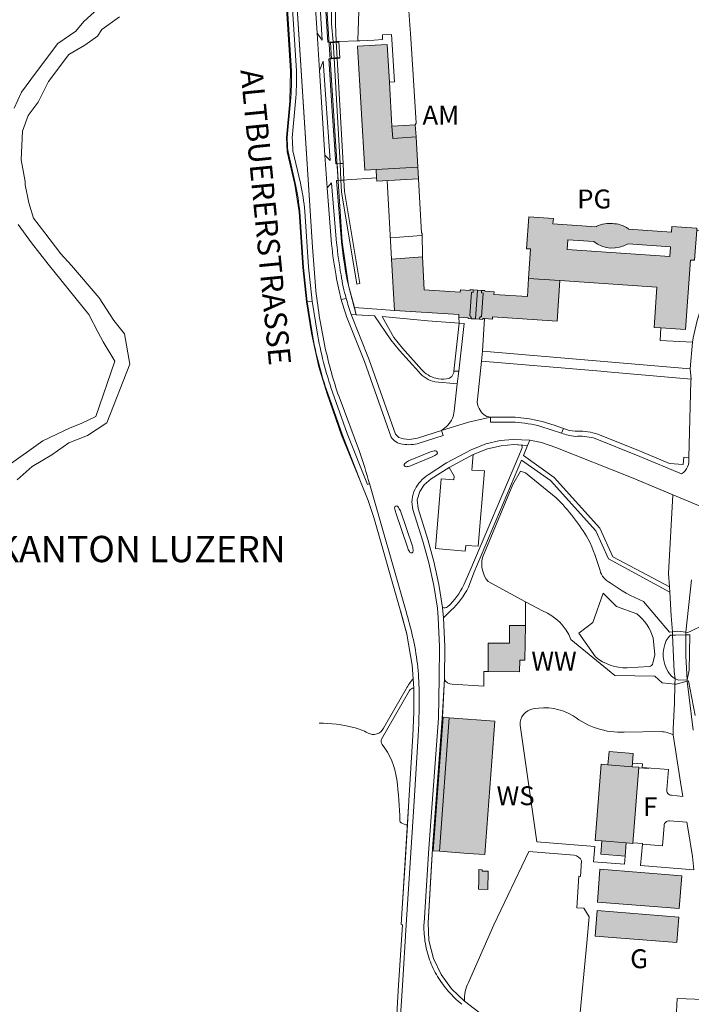
# Model space of a CAD drawing. Extents: x -34125 to 40496, y -14850 to 14850.
# Drawn here: x -32155 to -30495, y 10291 to 12725 of the extents above; entities that cross this region are included whole.
import ezdxf

# ---------------------------------------------------------------- set-up
doc = ezdxf.new("R2010")
doc.units = 0
doc.header["$MEASUREMENT"] = 0
doc.layers.add('A_A_PL_UEBE_SCHRAF', color=7, linetype='CONTINUOUS', lineweight=9)
doc.layers.add('A_A_PL_UEBERSICHT', color=7, linetype='CONTINUOUS', lineweight=9)
doc.styles.add('18', font='arial.ttf', dxfattribs={"height": 1.8})

msp = doc.modelspace()

# ---------------------------------------------------------------- hatches: boundary and pattern name
at = {"layer": 'A_A_PL_UEBE_SCHRAF'}
h = msp.add_hatch(color=9, dxfattribs=at)
h.paths.add_polyline_path([(-31247.0113, 12663.93764), (-31320.26486, 12660.01457), (-31302.11519, 12353.06061), (-31274.25452, 12354.68847), (-31171.06335, 12360.71341), (-31175.61012, 12435.13329), (-31233.28366, 12431.72166), (-31235.06121, 12461.79647), (-31241.49155, 12570.5448)])
h.paths.add_polyline_path([(-31177.45004, 12465.20187), (-31235.06121, 12461.79647), (-31233.28366, 12431.72166), (-31175.61012, 12435.13329)], flags=17)
h.paths.add_polyline_path([(-31171.06335, 12360.71341), (-31274.25452, 12354.68847), (-31273.07572, 12334.48683), (-31272.56429, 12325.79245), (-31169.27333, 12331.45564)])
h = msp.add_hatch(color=9, dxfattribs=at)
h.paths.add_polyline_path([(-30497.55467, 12130.92362), (-30487.45073, 12130.23755), (-30481.80624, 12204.82583), (-30481.53182, 12209.37261), (-30543.0224, 12213.76345), (-30544.00161, 12199.87365), (-30650.40483, 12207.37677), (-30650.36117, 12208.01918, 0.076813), (-30670.76863, 12218.3227, 0.085698), (-30708.84552, 12220.68652, 0.076485), (-30730.4692, 12213.57011), (-30730.51286, 12212.94641), (-30837.10319, 12220.23122), (-30836.17387, 12233.7967), (-30896.84117, 12238.05033), (-30902.69771, 12158.9527), (-30892.36924, 12158.24792), (-30897.32766, 12085.64924), (-30820.17597, 12080.37897), (-30580.13255, 12063.97566), (-30586.94959, 11964.26474), (-30570.27809, 11963.20445), (-30509.80414, 11959.34375)])
h.paths.add_polyline_path([(-30801.72692, 12157.19386), (-30800.09283, 12180.99426), (-30736.38187, 12176.56599, 0.305858), (-30651.53372, 12170.67826), (-30546.57125, 12163.3872), (-30548.249, 12139.58681)], flags=16)
h = msp.add_hatch(color=9, dxfattribs=at)
h.paths.add_polyline_path([(-30820.17597, 12080.37897), (-30897.32766, 12085.64924), (-30900.41497, 12040.40604), (-30983.0178, 12046.05052), (-30982.60616, 12052.09418), (-31005.87641, 12053.68461), (-31005.7579, 12055.43097), (-31013.62276, 12055.96735), (-31014.05935, 12049.54324), (-31010.10509, 12049.26882), (-31014.10301, 11990.75952), (-31017.04687, 11990.96534), (-31017.25893, 11987.87802), (-31018.37535, 11987.95911), (-31018.58741, 11984.74705), (-31010.78492, 11984.21691), (-31010.64147, 11986.34996), (-31006.11341, 11986.03811), (-30986.97206, 11984.73458), (-30986.56042, 11990.75952), (-30827.03667, 11979.86348)])
h.paths.add_polyline_path([(-31010.10509, 12049.26882), (-31014.05935, 12049.54324), (-31013.62276, 12055.96735), (-31024.00113, 12056.64719), (-31028.87222, 11985.35204), (-31018.58741, 11984.74705), (-31018.37535, 11987.95911), (-31017.25893, 11987.87802), (-31017.04687, 11990.96534), (-31014.10301, 11990.75952)])
h.paths.add_polyline_path([(-31024.00113, 12056.64719), (-31034.2797, 12057.32078), (-31034.71629, 12051.00894), (-31038.44602, 12051.26466), (-31042.45641, 11992.57449), (-31039.78074, 11992.39361), (-31039.9928, 11989.30006), (-31039.01359, 11989.23769), (-31039.23188, 11985.95703), (-31028.87222, 11985.35204)])
h.paths.add_polyline_path([(-31038.44602, 12051.26466), (-31034.71629, 12051.00894), (-31034.2797, 12057.32078), (-31041.99487, 12057.85093), (-31042.13209, 12055.79895), (-31065.71418, 12057.4081), (-31066.14454, 12051.1212), (-31155.19019, 12057.20852), (-31159.26295, 12138.56394), (-31236.65788, 12133.08786), (-31229.21714, 12005.82187), (-31069.51875, 11996.404), (-31070.1674, 11989.94871), (-31046.89092, 11988.35827), (-31047.01566, 11986.48717), (-31039.23188, 11985.95703), (-31039.01359, 11989.23769), (-31039.9928, 11989.30006), (-31039.78074, 11992.39361), (-31042.45641, 11992.57449)])
h = msp.add_hatch(color=9, dxfattribs=at)
h.paths.add_polyline_path([(-30079.46361, 10227.03571), (-30108.26608, 10229.31222), (-30097.45112, 10365.9836), (-30100.67565, 10366.23931), (-30151.69431, 10370.27465), (-30162.53421, 10233.31013), (-30200.35538, 10236.30389), (-30197.94166, 10266.77164), (-30240.9832, 10270.17704), (-30241.84391, 10259.29347), (-30341.1806, 10267.15833), (-30331.89371, 10384.55115), (-30335.12448, 10384.80686), (-30385.13898, 10388.76112), (-30395.74188, 10254.80907), (-30398.82296, 10255.05855), (-30405.1847, 10174.66362), (-30347.87291, 10170.13556), (-30332.03716, 10168.88816), (-30330.20972, 10192.01496), (-30266.00604, 10186.9318), (-30266.268, 10183.63866), (-30222.57781, 10180.17713), (-30222.31586, 10183.47027), (-30158.17455, 10178.39335), (-30160.00199, 10155.26655), (-30085.60706, 10149.37882)])
h.paths.add_polyline_path([(-30526.33842, 10506.52192), (-30727.65007, 10522.70693), (-30732.72075, 10459.6072), (-30531.4091, 10443.42219)])
h.paths.add_polyline_path([(-30518.5796, 10608.84614), (-30721.10122, 10624.80662), (-30727.36941, 10543.33269), (-30525.22824, 10527.40339)])
h.paths.add_polyline_path([(-30625.08261, 10876.89369), (-30641.54205, 10878.2097), (-30701.29251, 10882.97476), (-30717.6584, 10884.2783), (-30732.66462, 10696.1579), (-30716.24884, 10694.84813), (-30656.50461, 10690.08306), (-30640.08883, 10688.77329)])
h.paths.add_polyline_path([(-30656.50461, 10690.08306), (-30716.24884, 10694.84813), (-30718.86214, 10662.08517), (-30659.11792, 10657.3201)])
h.paths.add_polyline_path([(-30638.91627, 10911.14106), (-30698.67297, 10915.84375), (-30701.29251, 10882.97476), (-30641.54205, 10878.2097), (-30640.81232, 10887.3469)])
h.paths.add_polyline_path([(-30980.61032, 10990.84992), (-31093.40023, 10999.36966), (-31108.94907, 11000.51727), (-31133.26089, 10670.19951), (-31117.71205, 10669.0519), (-31047.50838, 10663.98122), (-31005.25271, 10660.93133)])
h.paths.add_polyline_path([(-30997.47517, 10619.74218), (-31012.41902, 10620.07274), (-31012.33794, 10623.60912), (-31020.05934, 10623.78375), (-31020.68304, 10595.69231), (-31021.13211, 10575.57798), (-30998.46685, 10575.07278)])
h.paths.add_polyline_path([(-30905.43576, 11227.13242), (-30944.5168, 11227.57525), (-30945.01576, 11183.42976), (-30997.28182, 11184.02228), (-30997.75583, 11113.71882), (-30919.72472, 11112.83316), (-30919.39416, 11142.02232), (-30906.40249, 11141.87263)])

# ---------------------------------------------------------------- linework, layer by layer
at = {"layer": 'A_A_PL_UEBERSICHT'}
for p, q in [((-31442.97784, 13041.27614), (-31419.93836, 12691.50518)), ((-31414.56207, 13043.57759), (-31379.97167, 12499.48666)), ((-31379.97167, 12499.48666), (-31414.56207, 13043.57759)), ((-31509.18359, 12971.69617), (-31485.70753, 12598.28698)), ((-31485.70753, 12598.28698), (-31509.18359, 12971.69617)), ((-31504.2626, 12923.19102), (-31483.83643, 12598.28698)), ((-31431.23357, 12162.94438), (-31479.20234, 12908.77731)), ((-31996.33072, 12720.94382), (-31945.18732, 12767.44065)), ((-31952.18523, 12700.50517), (-31908.68839, 12732.43237)), ((-31952.18523, 12700.50517), (-31908.68839, 12732.43237)), ((-31952.18523, 12700.50517), (-31908.68839, 12732.43237)), ((-31908.68839, 12732.43237), (-31952.18523, 12700.50517)), ((-32016.90034, 12696.94384), (-31996.33072, 12720.94382)), ((-32060.83377, 12666.41997), (-32016.90034, 12696.94384)), ((-31994.2039, 12661.85448), (-31962.97524, 12684.6819)), ((-31994.2039, 12661.85448), (-31962.97524, 12684.6819)), ((-31994.2039, 12661.85448), (-31962.97524, 12684.6819)), ((-31962.97524, 12684.6819), (-31994.2039, 12661.85448)), ((-31962.97524, 12684.6819), (-31952.18523, 12700.50517)), ((-31962.97524, 12684.6819), (-31952.18523, 12700.50517)), ((-31962.97524, 12684.6819), (-31952.18523, 12700.50517)), ((-31952.18523, 12700.50517), (-31962.97524, 12684.6819)), ((-31419.93836, 12691.50518), (-31414.36248, 12599.72772)), ((-32116.56137, 12593.13522), (-32060.83377, 12666.41997)), ((-32033.52195, 12639.04577), (-31994.2039, 12661.85448)), ((-32033.52195, 12639.04577), (-31994.2039, 12661.85448)), ((-32033.52195, 12639.04577), (-31994.2039, 12661.85448)), ((-31994.2039, 12661.85448), (-32033.52195, 12639.04577)), ((-31387.3438, 12669.80042), (-31366.23779, 12671.24117)), ((-31387.3438, 12669.80042), (-31384.93632, 12628.46158)), ((-31387.21906, 12667.93556), (-31366.11305, 12669.3763)), ((-31380.09641, 12670.29314), (-31377.82614, 12628.96678)), ((-31370.36669, 12629.49069), (-31372.64319, 12670.80458)), ((-31366.23779, 12671.24117), (-31364.14216, 12629.93352)), ((-32084.04788, 12572.19761), (-32033.52195, 12639.04577)), ((-32084.04788, 12572.19761), (-32033.52195, 12639.04577)), ((-32084.04788, 12572.19761), (-32033.52195, 12639.04577)), ((-32033.52195, 12639.04577), (-32084.04788, 12572.19761)), ((-31364.27314, 12631.79838), (-31385.06729, 12630.32645)), ((-31377.82614, 12628.96678), (-31384.93632, 12628.46158)), ((-31370.36669, 12629.49069), (-31377.82614, 12628.96678)), ((-31364.14216, 12629.93352), (-31370.36669, 12629.49069)), ((-32150.82121, 12545.54691), (-32116.56137, 12593.13522)), ((-31485.70753, 12598.28698), (-31487.74079, 12523.68622)), ((-31487.74079, 12523.68622), (-31485.70753, 12598.28698)), ((-31414.36248, 12599.72772), (-31400.88433, 12390.00236)), ((-32109.65077, 12520.82344), (-32084.04788, 12572.19761)), ((-32109.65077, 12520.82344), (-32084.04788, 12572.19761)), ((-32109.65077, 12520.82344), (-32084.04788, 12572.19761)), ((-32084.04788, 12572.19761), (-32109.65077, 12520.82344)), ((-32169.22659, 12506.58437), (-32150.82121, 12545.54691)), ((-32134.64243, 12487.93574), (-32109.65077, 12520.82344)), ((-32134.64243, 12487.93574), (-32109.65077, 12520.82344)), ((-32134.64243, 12487.93574), (-32109.65077, 12520.82344)), ((-32109.65077, 12520.82344), (-32134.64243, 12487.93574)), ((-31487.74079, 12523.68622), (-31495.83018, 12433.58028)), ((-31495.83018, 12433.58028), (-31487.74079, 12523.68622)), ((-31485.86969, 12523.63632), (-31493.95284, 12433.55533)), ((-32148.10187, 12449.52205), (-32134.64243, 12487.93574)), ((-32148.10187, 12449.52205), (-32134.64243, 12487.93574)), ((-32148.10187, 12449.52205), (-32134.64243, 12487.93574)), ((-32134.64243, 12487.93574), (-32148.10187, 12449.52205)), ((-31379.97167, 12499.48666), (-31357.91763, 12176.31027)), ((-31357.91763, 12176.31027), (-31379.97167, 12499.48666)), ((-32151.76299, 12379.00653), (-32148.10187, 12449.52205)), ((-32151.76299, 12379.00653), (-32148.10187, 12449.52205)), ((-32151.76299, 12379.00653), (-32148.10187, 12449.52205)), ((-32148.10187, 12449.52205), (-32151.76299, 12379.00653)), ((-31495.83018, 12433.58028), (-31493.9466, 12398.42231)), ((-31493.9466, 12398.42231), (-31495.83018, 12433.58028)), ((-31493.9466, 12398.42231), (-31475.2855, 12317.62198)), ((-31475.2855, 12317.62198), (-31493.9466, 12398.42231)), ((-31492.08174, 12398.66556), (-31473.43311, 12317.91512)), ((-32141.50937, 12325.34338), (-32151.76299, 12379.00653)), ((-32141.50937, 12325.34338), (-32151.76299, 12379.00653)), ((-32141.50937, 12325.34338), (-32151.76299, 12379.00653)), ((-32151.76299, 12379.00653), (-32141.50937, 12325.34338)), ((-31400.88433, 12390.00236), (-31395.04026, 12309.37043)), ((-31370.32303, 12369.05852), (-31363.54341, 12369.45145)), ((-31370.32303, 12369.05852), (-31368.18374, 12327.6386)), ((-31363.54341, 12369.45145), (-31361.2669, 12328.13756)), ((-31356.07148, 12369.8818), (-31353.80121, 12328.67394)), ((-32142.02704, 12317.06688), (-32141.50937, 12325.34338)), ((-32142.02704, 12317.06688), (-32141.50937, 12325.34338)), ((-32142.02704, 12317.06688), (-32141.50937, 12325.34338)), ((-32141.50937, 12325.34338), (-32142.02704, 12317.06688)), ((-31475.2855, 12317.62198), (-31464.87595, 12249.94429)), ((-31464.87595, 12249.94429), (-31475.2855, 12317.62198)), ((-31361.2669, 12328.13756), (-31368.18374, 12327.6386)), ((-31347.05278, 12329.16043), (-31361.2669, 12328.13756)), ((-31236.65788, 12133.08786), (-31247.29936, 12327.17766)), ((-32132.95844, 12272.4661), (-32142.02704, 12317.06688)), ((-32132.95844, 12272.4661), (-32142.02704, 12317.06688)), ((-32132.95844, 12272.4661), (-32142.02704, 12317.06688)), ((-32142.02704, 12317.06688), (-32132.95844, 12272.4661)), ((-31395.04026, 12309.37043), (-31384.31885, 12170.07951)), ((-32121.19546, 12234.48277), (-32132.95844, 12272.4661)), ((-32121.19546, 12234.48277), (-32132.95844, 12272.4661)), ((-32121.19546, 12234.48277), (-32132.95844, 12272.4661)), ((-32132.95844, 12272.4661), (-32121.19546, 12234.48277)), ((-31464.87595, 12249.94429), (-31455.67637, 12112.5806)), ((-31455.67637, 12112.5806), (-31464.87595, 12249.94429)), ((-31463.02356, 12250.21248), (-31453.81151, 12112.70534)), ((-32093.46575, 12198.29569), (-32121.19546, 12234.48277)), ((-32093.46575, 12198.29569), (-32121.19546, 12234.48277)), ((-32093.46575, 12198.29569), (-32121.19546, 12234.48277)), ((-32121.19546, 12234.48277), (-32093.46575, 12198.29569)), ((-32125.6861, 12173.69073), (-32158.72349, 12219.13975)), ((-32053.84209, 12146.27288), (-32093.46575, 12198.29569)), ((-32053.84209, 12146.27288), (-32093.46575, 12198.29569)), ((-32053.84209, 12146.27288), (-32093.46575, 12198.29569)), ((-32093.46575, 12198.29569), (-32053.84209, 12146.27288)), ((-32085.19549, 12120.5702), (-32125.6861, 12173.69073)), ((-31357.91763, 12176.31027), (-31342.7243, 12067.78647)), ((-31342.7243, 12067.78647), (-31357.91763, 12176.31027)), ((-31237.96765, 12186.20215), (-31162.20681, 12191.56597)), ((-31423.13171, 12055.56195), (-31431.23357, 12162.94438)), ((-32026.83588, 12117.00887), (-32053.84209, 12146.27288)), ((-32026.83588, 12117.00887), (-32053.84209, 12146.27288)), ((-32053.84209, 12146.27288), (-32026.83588, 12117.00887)), ((-32026.83588, 12117.00887), (-32053.84209, 12146.27288)), ((-31984.14986, 11995.92375), (-32085.19549, 12120.5702)), ((-31958.49084, 12037.67423), (-32026.83588, 12117.00887)), ((-31958.49084, 12037.67423), (-32026.83588, 12117.00887)), ((-32026.83588, 12117.00887), (-31958.49084, 12037.67423)), ((-31958.49084, 12037.67423), (-32026.83588, 12117.00887)), ((-31455.67637, 12112.5806), (-31446.56411, 12027.76364)), ((-31446.56411, 12027.76364), (-31455.67637, 12112.5806)), ((-31453.81151, 12112.70534), (-31444.70549, 12027.96322)), ((-31342.7243, 12067.78647), (-31323.19625, 11995.4934)), ((-31323.19625, 11995.4934), (-31342.7243, 12067.78647)), ((-31038.44602, 12051.26466), (-31042.45641, 11992.57449)), ((-31034.71629, 12051.00894), (-31038.44602, 12051.26466)), ((-31034.2797, 12057.32078), (-31034.71629, 12051.00894)), ((-31013.62276, 12055.96735), (-31014.05935, 12049.54324)), ((-31922.45345, 11981.06098), (-31958.49084, 12037.67423)), ((-31922.45345, 11981.06098), (-31958.49084, 12037.67423)), ((-31958.49084, 12037.67423), (-31922.45345, 11981.06098)), ((-31922.45345, 11981.06098), (-31958.49084, 12037.67423)), ((-31446.56411, 12027.76364), (-31434.38325, 11950.25644)), ((-31434.38325, 11950.25644), (-31446.56411, 12027.76364)), ((-31444.70549, 12027.96322), (-31432.3001, 12029.29794)), ((-31444.70549, 12027.96322), (-31432.5371, 11950.57453)), ((-31432.5371, 11950.57453), (-31444.70549, 12027.96322)), ((-31432.3001, 12029.29794), (-31420.24397, 11952.69511)), ((-31360.45609, 12033.2023), (-31348.26899, 12035.8655)), ((-31010.10509, 12049.26882), (-31014.10301, 11990.75952)), ((-31014.05935, 12049.54324), (-31010.10509, 12049.26882)), ((-31961.91495, 11953.68679), (-31984.14986, 11995.92375)), ((-31896.53248, 11948.35416), (-31922.45345, 11981.06098)), ((-31896.53248, 11948.35416), (-31922.45345, 11981.06098)), ((-31922.45345, 11981.06098), (-31896.53248, 11948.35416)), ((-31896.53248, 11948.35416), (-31922.45345, 11981.06098)), ((-31347.46442, 11991.55785), (-31303.41873, 11879.77834)), ((-31335.57046, 11996.24808), (-31291.52477, 11884.46856)), ((-31335.57046, 11996.24808), (-31291.52477, 11884.46856)), ((-31291.52477, 11884.46856), (-31335.57046, 11996.24808)), ((-31323.19625, 11995.4934), (-31335.57046, 11996.24808)), ((-31335.57046, 11996.24808), (-31323.19625, 11995.4934)), ((-31042.45641, 11992.57449), (-31039.78074, 11992.39361)), ((-31039.78074, 11992.39361), (-31039.9928, 11989.30006)), ((-31039.9928, 11989.30006), (-31039.01359, 11989.23769)), ((-31039.01359, 11989.23769), (-31039.23188, 11985.95703)), ((-31018.37535, 11987.95911), (-31018.58741, 11984.74705)), ((-31017.25893, 11987.87802), (-31018.37535, 11987.95911)), ((-31017.04687, 11990.96534), (-31017.25893, 11987.87802)), ((-31014.10301, 11990.75952), (-31017.04687, 11990.96534)), ((-31949.22266, 11929.00698), (-31961.91495, 11953.68679)), ((-31056.82022, 11973.96951), (-31069.52499, 11855.82826)), ((-31069.2568, 11974.93625), (-31056.82022, 11973.96951)), ((-31919.70917, 11880.86358), (-31949.22266, 11929.00698)), ((-31882.99819, 11873.61618), (-31896.53248, 11948.35416)), ((-31882.99819, 11873.61618), (-31896.53248, 11948.35416)), ((-31896.53248, 11948.35416), (-31882.99819, 11873.61618)), ((-31882.99819, 11873.61618), (-31896.53248, 11948.35416)), ((-31434.38325, 11950.25644), (-31416.0839, 11866.69935)), ((-31416.0839, 11866.69935), (-31434.38325, 11950.25644)), ((-30498.42161, 11861.54135), (-30492.47151, 11927.99035)), ((-31966.811, 11744.09241), (-31919.70917, 11880.86358)), ((-31303.41873, 11879.77834), (-31237.29405, 11692.86169)), ((-31291.52477, 11884.46856), (-31226.43544, 11700.19016)), ((-31291.52477, 11884.46856), (-31226.43544, 11700.19016)), ((-31226.43544, 11700.19016), (-31291.52477, 11884.46856)), ((-31940.00437, 11728.16311), (-31882.99819, 11873.61618)), ((-31940.00437, 11728.16311), (-31882.99819, 11873.61618)), ((-31882.99819, 11873.61618), (-31940.00437, 11728.16311)), ((-31940.00437, 11728.16311), (-31882.99819, 11873.61618)), ((-31416.0839, 11866.69935), (-31395.58288, 11799.80753)), ((-31395.58288, 11799.80753), (-31416.0839, 11866.69935)), ((-31069.52499, 11855.82826), (-31081.98652, 11856.44572)), ((-30495.95176, 11836.59335), (-30498.42161, 11861.54135)), ((-30501.62119, 11642.96569), (-30496.51933, 11831.95302)), ((-30496.51933, 11831.95302), (-30495.95176, 11836.59335)), ((-31395.58288, 11799.80753), (-31359.55796, 11697.57062)), ((-31359.55796, 11697.57062), (-31395.58288, 11799.80753)), ((-31393.88018, 11800.6121), (-31357.79289, 11698.19432)), ((-31357.79289, 11698.19432), (-31393.88018, 11800.6121)), ((-31382.0174, 11804.48528), (-31346.02991, 11702.34193)), ((-31315.56217, 11657.42305), (-31365.99455, 11792.77219)), ((-32002.99183, 11726.6787), (-31966.811, 11744.09241)), ((-30991.4128, 11742.16517), (-31046.05516, 11730.28369)), ((-30930.37752, 11742.41465), (-30991.4128, 11742.16517)), ((-30991.4128, 11742.16517), (-30991.36291, 11729.69117)), ((-30894.91394, 11738.34813), (-30930.37752, 11742.41465)), ((-30863.73518, 11731.50614), (-30894.91394, 11738.34813)), ((-32098.28072, 11684.11118), (-32030.48453, 11715.78266)), ((-32030.48453, 11715.78266), (-32002.99183, 11726.6787)), ((-31987.74237, 11697.35233), (-31940.00437, 11728.16311)), ((-31987.74237, 11697.35233), (-31940.00437, 11728.16311)), ((-31940.00437, 11728.16311), (-31987.74237, 11697.35233)), ((-31987.74237, 11697.35233), (-31940.00437, 11728.16311)), ((-31112.49168, 11709.49577), (-31171.71824, 11690.49786)), ((-31046.05516, 11730.28369), (-31112.49168, 11709.49577)), ((-31108.49377, 11697.02177), (-31112.49168, 11709.49577)), ((-30930.73303, 11729.94065), (-30991.36291, 11729.69117)), ((-30815.72275, 11702.93444), (-30866.95347, 11719.45626)), ((-30834.48365, 11722.74315), (-30863.73518, 11731.50614)), ((-30811.11361, 11714.18599), (-30834.48365, 11722.74315)), ((-30815.72275, 11702.93444), (-30811.11361, 11714.18599)), ((-32033.91488, 11679.33987), (-31987.74237, 11697.35233)), ((-32033.91488, 11679.33987), (-31987.74237, 11697.35233)), ((-31987.74237, 11697.35233), (-32033.91488, 11679.33987)), ((-32033.91488, 11679.33987), (-31987.74237, 11697.35233)), ((-31359.55796, 11697.57062), (-31312.91144, 11583.27136)), ((-31312.91144, 11583.27136), (-31359.55796, 11697.57062)), ((-31357.79289, 11698.19432), (-31312.91144, 11583.27136)), ((-31312.91144, 11583.27136), (-31357.79289, 11698.19432)), ((-31346.02991, 11702.34193), (-31295.45408, 11576.28592)), ((-31217.95312, 11692.21928), (-31226.43544, 11700.19016)), ((-31206.99471, 11688.69537), (-31217.95312, 11692.21928)), ((-31191.55813, 11687.45421), (-31206.99471, 11688.69537)), ((-31171.71824, 11690.49786), (-31191.55813, 11687.45421)), ((-31167.82635, 11677.98644), (-31108.49377, 11697.02177)), ((-30935.22367, 11687.39808), (-30967.28809, 11684.49787)), ((-30894.57714, 11685.30868), (-30935.22367, 11687.39808)), ((-30900.19668, 11672.27959), (-30894.57714, 11685.30868)), ((-30894.57714, 11685.30868), (-30865.78715, 11679.60806)), ((-30622.27596, 11645.27961), (-30736.73738, 11690.95317)), ((-30726.17814, 11700.03424), (-30732.22803, 11702.44172)), ((-30617.65434, 11656.86796), (-30726.17814, 11700.03424)), ((-32186.93344, 11620.55615), (-32098.28072, 11684.11118)), ((-32075.4533, 11649.10913), (-32033.91488, 11679.33987)), ((-32075.4533, 11649.10913), (-32033.91488, 11679.33987)), ((-32033.91488, 11679.33987), (-32075.4533, 11649.10913)), ((-32075.4533, 11649.10913), (-32033.91488, 11679.33987)), ((-31039.4876, 11661.37731), (-31100.17985, 11629.20687)), ((-31002.80156, 11676.15276), (-31039.4876, 11661.37731)), ((-31034.13002, 11649.74531), (-30998.92215, 11663.92824)), ((-30967.28809, 11684.49787), (-31002.80156, 11676.15276)), ((-30998.92215, 11663.92824), (-30965.24235, 11671.843)), ((-30965.24235, 11671.843), (-30934.06982, 11674.66212)), ((-30934.06982, 11674.66212), (-30900.19668, 11672.27959)), ((-30865.78715, 11679.60806), (-30829.85579, 11667.34612)), ((-30829.85579, 11667.34612), (-30643.05764, 11593.28798)), ((-32124.56967, 11620.20687), (-32075.4533, 11649.10913)), ((-32124.56967, 11620.20687), (-32075.4533, 11649.10913)), ((-32075.4533, 11649.10913), (-32124.56967, 11620.20687)), ((-32124.56967, 11620.20687), (-32075.4533, 11649.10913)), ((-31140.0218, 11656.33782), (-31194.19638, 11634.10915)), ((-31189.54358, 11622.3524), (-31135.40018, 11644.49999)), ((-31093.67465, 11618.18609), (-31034.13002, 11649.74531)), ((-30519.39664, 11601.9387), (-30622.27596, 11645.27961)), ((-30617.65434, 11656.86796), (-30548.7542, 11628.25884)), ((-30515.61702, 11625.29627), (-30513.77087, 11643.7266)), ((-30513.77087, 11643.7266), (-30501.62119, 11642.96569)), ((-32161.72348, 11587.23186), (-32124.56967, 11620.20687)), ((-32161.72348, 11587.23186), (-32124.56967, 11620.20687)), ((-32124.56967, 11620.20687), (-32161.72348, 11587.23186)), ((-32161.72348, 11587.23186), (-32124.56967, 11620.20687)), ((-31100.17985, 11629.20687), (-31145.57273, 11600.20482)), ((-31137.88875, 11589.93871), (-31093.67465, 11618.18609)), ((-30548.7542, 11628.25884), (-30515.61702, 11625.29627)), ((-31155.17147, 11574.76409), (-31137.88875, 11589.93871)), ((-30643.05764, 11593.28798), (-30467.30522, 11520.13421)), ((-31312.91144, 11583.27136), (-31293.68901, 11536.20072)), ((-31293.68901, 11536.20072), (-31312.91144, 11583.27136)), ((-31312.91144, 11583.27136), (-31293.68901, 11536.20072)), ((-31293.68901, 11536.20072), (-31312.91144, 11583.27136)), ((-31295.45408, 11576.28592), (-31290.89483, 11578.06347)), ((-31202.64128, 11269.90577), (-31290.89483, 11578.06347)), ((-31166.30452, 11558.70382), (-31155.17147, 11574.76409)), ((-31172.59142, 11537.84729), (-31166.30452, 11558.70382)), ((-31293.68901, 11536.20072), (-31280.30441, 11494.77457)), ((-31280.30441, 11494.77457), (-31293.68901, 11536.20072)), ((-31280.30441, 11494.77457), (-31293.68901, 11536.20072)), ((-31293.68901, 11536.20072), (-31280.30441, 11494.77457)), ((-31170.68913, 11516.39201), (-31172.59142, 11537.84729)), ((-31170.68913, 11516.39201), (-31146.51452, 11439.58335)), ((-31170.68913, 11516.39201), (-31146.51452, 11439.58335)), ((-31146.51452, 11439.58335), (-31170.68913, 11516.39201)), ((-31280.30441, 11494.77457), (-31214.92817, 11266.35692)), ((-31214.92817, 11266.35692), (-31280.30441, 11494.77457)), ((-31214.92817, 11266.35692), (-31280.30441, 11494.77457)), ((-31280.30441, 11494.77457), (-31214.92817, 11266.35692)), ((-31196.1548, 11418.29024), (-31225.74937, 11505.95751)), ((-31184.52903, 11423.2237), (-31214.14855, 11510.80366)), ((-31183.30658, 11513.89721), (-31158.82636, 11436.12806)), ((-31158.82636, 11436.12806), (-31143.79519, 11382.67697)), ((-31146.51452, 11439.58335), (-31131.30871, 11385.42125)), ((-31146.51452, 11439.58335), (-31131.30871, 11385.42125)), ((-31131.30871, 11385.42125), (-31146.51452, 11439.58335)), ((-31143.79519, 11382.67697), (-31131.48959, 11326.65623)), ((-31131.30871, 11385.42125), (-31118.90332, 11328.93274)), ((-31131.30871, 11385.42125), (-31118.90332, 11328.93274)), ((-31118.90332, 11328.93274), (-31131.30871, 11385.42125)), ((-31131.48959, 11326.65623), (-31122.92618, 11270.44839)), ((-31118.90332, 11328.93274), (-31110.22765, 11272.02635)), ((-31118.90332, 11328.93274), (-31110.22765, 11272.02635)), ((-31110.22765, 11272.02635), (-31118.90332, 11328.93274)), ((-31110.22765, 11272.02635), (-31108.00728, 11246.64176)), ((-31110.22765, 11272.02635), (-31108.00728, 11246.64176)), ((-31108.00728, 11246.64176), (-31110.22765, 11272.02635)), ((-31214.92817, 11266.35692), (-31198.35646, 11205.63972)), ((-31198.35646, 11205.63972), (-31214.92817, 11266.35692)), ((-31198.35646, 11205.63972), (-31214.92817, 11266.35692)), ((-31214.92817, 11266.35692), (-31198.35646, 11205.63972)), ((-31122.92618, 11270.44839), (-31120.77442, 11245.99935)), ((-31108.00728, 11246.64176), (-31104.44595, 11175.52125)), ((-31108.00728, 11246.64176), (-31104.44595, 11175.52125)), ((-31104.44595, 11175.52125), (-31108.00728, 11246.64176)), ((-31120.77442, 11245.99935), (-31117.23804, 11175.35285)), ((-31198.35646, 11205.63972), (-31184.86583, 11129.15539)), ((-31184.86583, 11129.15539), (-31198.35646, 11205.63972)), ((-31184.86583, 11129.15539), (-31198.35646, 11205.63972)), ((-31198.35646, 11205.63972), (-31184.86583, 11129.15539)), ((-30528.8457, 11213.23639), (-30542.04943, 11211.84554)), ((-30541.51304, 11203.70625), (-30534.31555, 11203.70001)), ((-30534.31555, 11203.70001), (-30508.61287, 11204.068)), ((-30508.63782, 11211.18441), (-30528.8457, 11213.23639)), ((-31117.23804, 11175.35285), (-31118.34823, 11095.98702)), ((-31104.44595, 11175.52125), (-31105.56238, 11095.80615)), ((-31104.44595, 11175.52125), (-31105.56238, 11095.80615)), ((-31105.56238, 11095.80615), (-31104.44595, 11175.52125)), ((-31184.86583, 11129.15539), (-31180.85544, 11072.44859)), ((-31180.85544, 11072.44859), (-31184.86583, 11129.15539)), ((-31182.4833, 11095.46935), (-31184.86583, 11129.15539)), ((-31184.86583, 11129.15539), (-31182.4833, 11095.46935)), ((-31180.85544, 11072.44859), (-31182.4833, 11095.46935)), ((-31118.34823, 11095.98702), (-31120.36901, 10998.33432)), ((-31105.56238, 11095.80615), (-31110.72661, 10997.6233)), ((-31110.72661, 10997.6233), (-31105.56238, 11095.80615)), ((-31105.56238, 11095.80615), (-31110.57069, 11000.63577)), ((-30536.27396, 11082.43402), (-30536.96972, 11035.63124)), ((-30532.63156, 11082.04733), (-30536.27396, 11082.43402)), ((-30526.4195, 11092.1388), (-30534.99538, 11095.21987)), ((-30505.28231, 11089.92466), (-30532.63156, 11082.04733)), ((-30505.68772, 11093.35501), (-30526.4195, 11092.1388)), ((-31199.99679, 11070.95794), (-31255.98634, 10973.39255)), ((-31180.85544, 11072.44859), (-31180.8492, 11012.52349)), ((-31180.8492, 11012.52349), (-31180.85544, 11072.44859)), ((-31180.8492, 11012.52349), (-31180.85544, 11072.44859)), ((-30536.96972, 11035.63124), (-30540.31417, 10972.12049)), ((-31183.40014, 10955.56721), (-31180.8492, 11012.52349)), ((-31183.40014, 10955.56721), (-31180.8492, 11012.52349)), ((-31120.36901, 10998.33432), (-31144.18812, 10676.15584)), ((-31110.72661, 10997.6233), (-31134.54572, 10675.44483)), ((-31110.72661, 10997.6233), (-31134.54572, 10675.44483)), ((-31134.54572, 10675.44483), (-31110.72661, 10997.6233)), ((-31108.94907, 11000.51727), (-31133.26089, 10670.19951)), ((-31110.57069, 11000.63577), (-31110.72661, 10997.6233)), ((-31093.40023, 10999.36966), (-31108.94907, 11000.51727)), ((-31193.19846, 10794.13494), (-31183.40014, 10955.56721)), ((-31193.19846, 10794.13494), (-31183.40014, 10955.56721)), ((-31170.65795, 10954.50068), (-31180.43756, 10793.33036)), ((-30540.31417, 10972.12049), (-30540.3093, 10957.02043)), ((-30600.39032, 10873.83756), (-30625.16993, 10875.81469)), ((-31212.58306, 10487.88576), (-31193.19846, 10794.13494)), ((-31180.43756, 10793.33036), (-31199.82216, 10487.08119)), ((-31196.97809, 10734.37824), (-31193.19846, 10794.13494)), ((-31202.89076, 10641.01035), (-31196.97809, 10734.37824)), ((-30639.9828, 10690.05188), (-30615.16578, 10688.07475)), ((-31155.87626, 10492.13316), (-31144.18812, 10676.15584)), ((-31134.54572, 10675.44483), (-31145.90953, 10492.65083)), ((-31145.90953, 10492.65083), (-31134.54572, 10675.44483)), ((-31134.54572, 10675.44483), (-31136.99686, 10635.98333)), ((-31133.26089, 10670.19951), (-31117.71205, 10669.0519)), ((-31210.00718, 10528.53229), (-31202.89076, 10641.01035)), ((-31136.99686, 10635.98333), (-31145.90953, 10492.65083)), ((-31212.58306, 10487.88576), (-31210.00718, 10528.53229)), ((-31143.62055, 10448.61761), (-31145.90953, 10492.65083)), ((-31218.7265, 10337.96699), (-31209.45832, 10487.64876)), ((-31218.7265, 10337.96699), (-31209.45832, 10487.64876)), ((-31209.45832, 10487.64876), (-31212.58306, 10487.88576)), ((-31209.45832, 10487.64876), (-31212.58306, 10487.88576)), ((-31199.82216, 10487.08119), (-31209.38972, 10337.38695)), ((-31132.83054, 10404.36609), (-31143.62055, 10448.61761)), ((-31113.78274, 10364.44929), (-31132.83054, 10404.36609)), ((-31087.69961, 10329.12916), (-31113.78274, 10364.44929)), ((-31209.38972, 10337.38695), (-31231.03211, 9987.60352)), ((-31228.8055, 10171.71976), (-31218.7265, 10337.96699)), ((-31228.8055, 10171.71976), (-31218.7265, 10337.96699)), ((-31056.0406, 10298.4057), (-31087.69961, 10329.12916)), ((-31020.82026, 10271.43691), (-31056.0406, 10298.4057))]:
    msp.add_line(p, q, dxfattribs=at)
for points in [[(-31675.10027, 13532.65818), (-31671.44539, 13535.5771), (-31585.44339, 13453.94101, -0.062948), (-31513.97985, 13356.1199, -0.053786), (-31466.87802, 13243.48592, -0.064642), (-31430.10467, 13042.31772), (-31407.45812, 12674.28482), (-31419.93836, 12691.50518), (-31442.97784, 13041.27614, 0.03447), (-31459.68053, 13169.02861, 0.040104), (-31486.6306, 13265.21562, 0.036821), (-31524.49543, 13348.77271, 0.04039), (-31562.39768, 13408.12401, 0.040177), (-31609.0442, 13460.38383), (-31649.22296, 13500.27568)], [(-31382.04235, 12988.95395), (-31382.8095, 12879.9499), (-31384.55586, 12714.53842), (-31380.09641, 12670.29314), (-31387.3438, 12669.80042), (-31393.88018, 12669.35136), (-31417.66809, 13043.32811, 0.026097), (-31426.40613, 13126.91015, 0.00288), (-31427.90301, 13136.05983, 0.132704), (-31405.25646, 13156.99744, 0.063546), (-31397.85938, 13176.14503, 0.062937), (-31393.51843, 13215.75621), (-31397.54129, 13321.94738), (-31405.23152, 13467.55638), (-31400.24192, 13467.68736), (-31395.402, 13467.55638), (-31387.6307, 13315.80393), (-31380.75753, 13190.68971), (-31379.26065, 13123.67938), (-31380.14006, 13059.05783)], [(-31365.99455, 11792.77219), (-31315.56217, 11657.42305, -0.022218), (-31290.89483, 11578.06347), (-31295.45408, 11576.28592), (-31346.02991, 11702.34193), (-31382.0174, 11804.48528, -0.040927), (-31420.24397, 11952.69511), (-31432.3001, 12029.29794), (-31441.40612, 12114.04006), (-31450.58074, 12251.13556, 0.027675), (-31461.27096, 12320.69058), (-31479.76367, 12400.76742, -0.026964), (-31481.47884, 12432.98777), (-31473.45182, 12522.46377, 0.030063), (-31471.3749, 12598.86702), (-31491.50794, 12919.17439, -0.108899), (-31479.20234, 12908.77731), (-31431.23357, 12162.94438), (-31423.13171, 12055.56195, 0.02627), (-31399.91135, 11913.35835, 0.030241)], [(-31395.04026, 12309.37043), (-31384.52468, 12321.70721), (-31371.88228, 12173.01713, 0.021215), (-31361.04861, 12094.40598, 0.02812), (-31348.26899, 12035.8655), (-31360.45609, 12033.2023, -0.028279), (-31373.23571, 12091.74279, -0.021151), (-31384.31885, 12170.07951)], [(-31272.56429, 12325.79245), (-31169.27333, 12331.45564), (-31162.37521, 12197.12314), (-31160.45421, 12197.16056), (-31159.26295, 12138.56394), (-31236.65788, 12133.08786), (-31229.21714, 12005.82187), (-31327.99251, 12013.25638), (-31342.7243, 12067.78647, -0.029266), (-31359.73884, 12175.87992), (-31371.91346, 12327.37041), (-31368.18374, 12327.6386), (-31361.2669, 12328.13756), (-31359.69518, 12299.5721), (-31321.71809, 12071.42888), (-31314.33348, 12072.6638), (-31352.22325, 12299.98374), (-31353.80121, 12328.67394), (-31347.05278, 12329.16043), (-31273.07572, 12334.48683)], [(-30708.84552, 12220.68652, -0.085698), (-30670.76863, 12218.3227, -0.076813), (-30650.36117, 12208.01918), (-30650.40483, 12207.37677), (-30544.00161, 12199.87365), (-30543.0224, 12213.76345), (-30481.53182, 12209.37261), (-30481.80624, 12204.82583), (-30487.45073, 12130.23755), (-30497.55467, 12130.92362), (-30509.80414, 11959.34375), (-30570.27809, 11963.20445), (-30586.94959, 11964.26474), (-30580.13255, 12063.97566), (-30820.17597, 12080.37897), (-30897.32766, 12085.64924), (-30892.36924, 12158.24792), (-30902.69771, 12158.9527), (-30896.84117, 12238.05033), (-30836.17387, 12233.7967), (-30837.10319, 12220.23122), (-30730.51286, 12212.94641), (-30730.4692, 12213.57011, -0.076485)], [(-30487.45073, 12130.23755), (-30481.80624, 12204.82583), (-30480.30936, 12204.73228), (-30466.65033, 12204.32687), (-30412.5007, 12201.02126), (-30413.81671, 12154.89241, 0.291487), (-30403.53189, 12141.66373), (-30381.80842, 12133.0941, 0.176618), (-30471.247, 12013.23143, 0.035254), (-30492.47151, 11927.99035), (-30572.44233, 11932.0943), (-30570.27809, 11963.20445), (-30509.80414, 11959.34375), (-30497.55467, 12130.92362)], [(-30548.249, 12139.58681), (-30801.72692, 12157.19386), (-30800.09283, 12180.99426), (-30736.38187, 12176.56599, 0.305858), (-30651.53372, 12170.67826), (-30546.57125, 12163.3872)], [(-30548.249, 12139.58681), (-30801.72692, 12157.19386), (-30800.09283, 12180.99426), (-30736.38187, 12176.56599, 0.305858), (-30651.53372, 12170.67826), (-30546.57125, 12163.3872)], [(-31073.7412, 11824.73682), (-31129.13824, 11829.4208, -0.15326), (-31169.00514, 11854.25654), (-31216.2816, 11907.03403), (-31237.63709, 11933.5101), (-31278.41459, 11992.56825), (-31323.19625, 11995.4934), (-31327.99251, 12013.25638), (-31229.21714, 12005.82187), (-31069.51875, 11996.404), (-31070.1674, 11989.94871), (-31069.2568, 11974.93625), (-31146.65173, 11980.96119), (-31259.74102, 11991.35203), (-31230.35227, 11939.37911), (-31209.31487, 11913.27727), (-31161.95109, 11860.39998, 0.153499), (-31126.79936, 11838.47693, 0.109125), (-31099.93037, 11837.10479, 0.379011), (-31081.98652, 11856.44572), (-31069.52499, 11855.82826)], [(-31335.57046, 11996.24808), (-31323.19625, 11995.4934), (-31278.41459, 11992.56825), (-31237.63709, 11933.5101), (-31216.2816, 11907.03403), (-31169.00514, 11854.25654, 0.15326), (-31129.13824, 11829.4208), (-31073.7412, 11824.73682), (-31081.23808, 11757.14645, -0.058568), (-31085.62269, 11739.72651, -0.133771), (-31112.49168, 11709.49577), (-31171.71824, 11690.49786), (-31191.55813, 11687.45421), (-31206.99471, 11688.69537), (-31217.95312, 11692.21928), (-31226.43544, 11700.19016), (-31291.52477, 11884.46856)], [(-31259.74102, 11991.35203), (-31146.65173, 11980.96119), (-31069.2568, 11974.93625), (-31081.98652, 11856.44572, -0.379011), (-31099.93037, 11837.10479, -0.109125), (-31126.79936, 11838.47693, -0.153499), (-31161.95109, 11860.39998), (-31209.31487, 11913.27727), (-31230.35227, 11939.37911)], [(-31069.2568, 11974.93625), (-31070.1674, 11989.94871), (-31046.89092, 11988.35827), (-31047.01566, 11986.48717), (-31039.23188, 11985.95703), (-31028.87222, 11985.35204), (-31018.58741, 11984.74705), (-31010.78492, 11984.21691), (-31010.64147, 11986.34996), (-31006.11341, 11986.03811), (-31011.58326, 11905.93008), (-31014.10925, 11881.11306), (-31023.78283, 11785.97386, 0.17834), (-31019.1924, 11763.80133, 0.291646), (-30991.4128, 11742.16517), (-31046.05516, 11730.28369), (-31112.49168, 11709.49577, 0.133771), (-31085.62269, 11739.72651, 0.058568), (-31081.23808, 11757.14645), (-31073.7412, 11824.73682), (-31069.52499, 11855.82826), (-31081.98652, 11856.44572)], [(-31110.22765, 11272.02635), (-31118.90332, 11328.93274), (-31131.30871, 11385.42125), (-31146.51452, 11439.58335), (-31170.68913, 11516.39201), (-31172.59142, 11537.84729), (-31166.30452, 11558.70382), (-31155.17147, 11574.76409), (-31137.88875, 11589.93871), (-31093.67465, 11618.18609), (-31081.32539, 11596.39401), (-31082.44182, 11587.30046), (-31113.45218, 11589.683), (-31127.61017, 11417.66654), (-31053.94496, 11411.11769), (-31052.41066, 11425.38794), (-31021.99905, 11423.58545), (-31006.75582, 11609.83474), (-31037.33583, 11611.70584), (-31034.13002, 11649.74531), (-30998.92215, 11663.92824), (-30965.24235, 11671.843), (-30934.06982, 11674.66212), (-30915.17171, 11673.39601, -0.239109), (-30914.14261, 11664.99477), (-30921.93262, 11647.09458), (-31042.57491, 11361.83291), (-31057.31918, 11327.57307, -0.093777), (-31097.48546, 11273.62926, -0.27716)], [(-30548.95379, 11322.571), (-30548.249, 11310.07829), (-30699.60852, 11392.57509), (-30731.08666, 11461.53136), (-30842.98468, 11585.4855), (-30914.9846, 11636.30457), (-31032.80777, 11357.70402), (-31046.25474, 11321.88493, -0.096146), (-31089.0967, 11264.89122), (-31108.00728, 11246.64176), (-31110.22765, 11272.02635, 0.27716), (-31097.48546, 11273.62926, 0.093777), (-31057.31918, 11327.57307), (-31042.57491, 11361.83291), (-30921.93262, 11647.09458), (-30914.14261, 11664.99477, 0.239109), (-30915.17171, 11673.39601), (-30900.19668, 11672.27959), (-30910.25696, 11647.48128), (-30834.19051, 11593.43143), (-30721.07004, 11468.11763), (-30688.83098, 11397.50232)], [(-30548.249, 11310.07829), (-30544.66273, 11251.30704), (-30542.04943, 11211.84554), (-30549.0411, 11211.10957), (-30613.22607, 11286.97644, -0.069128), (-30695.74782, 11333.24874, -0.22793), (-30720.82679, 11363.4483, 0.044312), (-30750.02843, 11440.87441, 0.067845), (-30829.20714, 11542.74333), (-30904.95551, 11605.15076), (-30917.04905, 11608.56863), (-30936.46483, 11576.2485), (-31011.24023, 11395.26947, 0.234905), (-30997.64357, 11335.86204), (-30904.7684, 11286.02841), (-30905.43576, 11227.13242), (-30944.5168, 11227.57525), (-30945.01576, 11183.42976), (-30997.28182, 11184.02228), (-30997.75583, 11113.71882), (-31007.87848, 11113.83108), (-31008.29636, 11077.13257), (-31086.01562, 11082.60866, -0.354787), (-31105.56238, 11095.80615), (-31104.44595, 11175.52125), (-31108.00728, 11246.64176), (-31089.0967, 11264.89122, 0.096146), (-31046.25474, 11321.88493), (-31032.80777, 11357.70402), (-30914.9846, 11636.30457), (-30842.98468, 11585.4855), (-30731.08666, 11461.53136), (-30699.60852, 11392.57509)], [(-31011.24023, 11395.26947), (-30936.46483, 11576.2485), (-30917.04905, 11608.56863), (-30904.95551, 11605.15076), (-30829.20714, 11542.74333, -0.067845), (-30750.02843, 11440.87441, -0.044312), (-30720.82679, 11363.4483, 0.22793), (-30695.74782, 11333.24874, 0.069128), (-30613.22607, 11286.97644), (-30549.0411, 11211.10957), (-30542.04943, 11211.84554), (-30541.51304, 11203.70625), (-30546.81449, 11203.71249, 0.069058), (-30557.05565, 11189.9599, 0.252864), (-30552.49016, 11113.01403, 0.101045), (-30534.99538, 11095.21987), (-30536.27396, 11082.43402), (-30567.62736, 11085.75834), (-30585.35292, 11101.71883), (-30683.8601, 11103.56498), (-30793.06997, 11193.12206, 0.207881), (-30862.74349, 11263.47542), (-30904.7684, 11286.02841), (-30997.64357, 11335.86204, -0.234905)], [(-30712.93699, 11307.22798), (-30680.28006, 11274.17811), (-30630.21566, 11256.50869, -0.147955), (-30589.48181, 11196.84555), (-30585.32797, 11155.23229), (-30590.0868, 11134.09509, -0.310769), (-30599.79157, 11125.86225), (-30653.88507, 11122.7001, -0.17435), (-30732.2405, 11149.62522), (-30773.13651, 11208.12828), (-30738.25921, 11234.37982)], [(-30546.81449, 11203.71249), (-30541.51304, 11203.70625), (-30537.56502, 11113.98077), (-30534.99538, 11095.21987, -0.101045), (-30552.49016, 11113.01403, -0.252864), (-30557.05565, 11189.9599, -0.069058)], [(-31260.84497, 10946.11191), (-31191.87622, 11066.30514, -0.271517), (-31180.85544, 11072.44859), (-31180.8492, 11012.52349), (-31183.40014, 10955.56721), (-31193.19846, 10794.13494), (-31196.97809, 10734.37824, -0.132643), (-31212.4209, 10739.46763, -0.267953), (-31215.64543, 10744.8065, 0.027354), (-31223.32317, 10846.8064, 0.138426), (-31259.51648, 10933.47575, -0.310158)], [(-30659.11792, 10657.3201), (-30660.74577, 10636.94382), (-30736.91202, 10642.94382), (-30733.85589, 10681.239), (-30876.85159, 10692.64023), (-30918.16547, 10981.02664, -0.398459), (-30885.87653, 11021.11184, -0.18879), (-30786.88286, 11003.97256, 0.176291), (-30660.84557, 10963.52562), (-30569.8415, 10965.1909, -0.103447), (-30540.3093, 10957.02043), (-30521.62949, 10840.0642), (-30515.99748, 10804.62557), (-30544.33841, 10807.52577, -0.455803), (-30555.42779, 10822.05175), (-30551.56085, 10870.94983), (-30616.7375, 10876.10783), (-30616.05143, 10885.5257), (-30640.81232, 10887.3469), (-30638.91627, 10911.14106), (-30698.67297, 10915.84375), (-30701.29251, 10882.97476), (-30717.6584, 10884.2783), (-30732.66462, 10696.1579), (-30716.24884, 10694.84813), (-30718.86214, 10662.08517)], [(-30488.91642, 10623.4033), (-30620.49841, 10633.76919), (-30616.26349, 10687.05188), (-30566.47976, 10682.93546), (-30562.70637, 10732.51338, -0.446756), (-30548.99744, 10744.34496), (-30505.91225, 10741.18904), (-30502.84988, 10721.94166), (-30492.15966, 10656.40326)]]:
    msp.add_lwpolyline(points, format="xyb", close=True, dxfattribs=at)
for points in [[(-31302.83245, 13146.63154), (-31319.74719, 12674.4158), (-31319.8158, 12672.48233), (-31366.23779, 12671.24117), (-31372.64319, 12670.80458), (-31374.57042, 12714.98125), (-31372.8303, 12879.84387)], [(-31196.97809, 12793.80445), (-31189.80554, 12700.69852), (-31189.26292, 12691.38668), (-31188.45834, 12678.93762), (-31182.67041, 12589.03127), (-31174.98019, 12469.53659), (-31177.45004, 12465.20187), (-31235.06121, 12461.79647), (-31241.49155, 12570.5448), (-31228.69323, 12571.29948), (-31235.48532, 12676.42411), (-31236.2899, 12688.87317), (-31258.88655, 12687.33886), (-31258.26908, 12675.81912), (-31279.31896, 12674.69646), (-31295.82206, 12673.81705), (-31314.52059, 12672.82536), (-31319.8158, 12672.48233), (-31319.74719, 12674.4158), (-31302.83245, 13146.63154)], [(-31372.8303, 12879.84387), (-31374.57042, 12714.98125), (-31372.64319, 12670.80458), (-31380.09641, 12670.29314), (-31384.55586, 12714.53842), (-31382.8095, 12879.9499)], [(-30464.41125, 11228.6792), (-30497.69812, 11212.27589), (-30504.85196, 11210.11789), (-30508.63782, 11211.18441), (-30494.57962, 11340.57722)], [(-30485.38628, 11004.80832), (-30502.41953, 11090.74794), (-30505.28231, 11089.92466), (-30505.68772, 11093.35501), (-30500.65446, 11117.00571), (-30499.05779, 11204.21145), (-30504.87067, 11204.12413), (-30508.61287, 11204.068), (-30508.63782, 11211.18441), (-30504.85196, 11210.11789), (-30497.69812, 11212.27589), (-30464.41125, 11228.6792)], [(-30491.06819, 10968.88944), (-30505.28231, 11089.92466), (-30502.41953, 11090.74794), (-30485.38628, 11004.80832)]]:
    msp.add_lwpolyline(points, dxfattribs=at)
for points in [[(-31320.26486, 12660.01457), (-31247.0113, 12663.93764), (-31241.49155, 12570.5448), (-31235.06121, 12461.79647), (-31233.28366, 12431.72166), (-31175.61012, 12435.13329), (-31171.06335, 12360.71341), (-31274.25452, 12354.68847), (-31302.11519, 12353.06061)], [(-31414.36248, 12599.72772), (-31405.31883, 12622.5988), (-31387.94255, 12377.0793), (-31400.88433, 12390.00236)], [(-31391.46646, 12628.00005), (-31384.93632, 12628.46158), (-31377.82614, 12628.96678), (-31363.54341, 12369.45145), (-31370.32303, 12369.05852), (-31374.05899, 12368.84022), (-31383.08393, 12499.26837)], [(-31370.36669, 12629.49069), (-31356.07148, 12369.8818), (-31363.54341, 12369.45145), (-31377.82614, 12628.96678)], [(-31235.06121, 12461.79647), (-31177.45004, 12465.20187), (-31175.61012, 12435.13329), (-31233.28366, 12431.72166)], [(-31171.06335, 12360.71341), (-31169.27333, 12331.45564), (-31272.56429, 12325.79245), (-31273.07572, 12334.48683), (-31274.25452, 12354.68847)], [(-31353.80121, 12328.67394), (-31352.22325, 12299.98374), (-31314.33348, 12072.6638), (-31321.71809, 12071.42888), (-31359.69518, 12299.5721), (-31361.2669, 12328.13756)], [(-31034.2797, 12057.32078), (-31024.00113, 12056.64719), (-31028.87222, 11985.35204), (-31039.23188, 11985.95703), (-31047.01566, 11986.48717), (-31046.89092, 11988.35827), (-31070.1674, 11989.94871), (-31069.51875, 11996.404), (-31229.21714, 12005.82187), (-31236.65788, 12133.08786), (-31159.26295, 12138.56394), (-31155.19019, 12057.20852), (-31066.14454, 12051.1212), (-31065.71418, 12057.4081), (-31042.13209, 12055.79895), (-31041.99487, 12057.85093)], [(-30900.41497, 12040.40604), (-30897.32766, 12085.64924), (-30820.17597, 12080.37897), (-30827.03667, 11979.86348), (-30986.56042, 11990.75952), (-30986.97206, 11984.73458), (-31006.11341, 11986.03811), (-31010.64147, 11986.34996), (-31010.78492, 11984.21691), (-31018.58741, 11984.74705), (-31028.87222, 11985.35204), (-31024.00113, 12056.64719), (-31013.62276, 12055.96735), (-31005.7579, 12055.43097), (-31005.87641, 12053.68461), (-30982.60616, 12052.09418), (-30983.0178, 12046.05052)], [(-30492.47151, 11927.99035), (-30498.42161, 11861.54135), (-31011.58326, 11905.93008), (-31006.11341, 11986.03811), (-30986.97206, 11984.73458), (-30986.56042, 11990.75952), (-30827.03667, 11979.86348), (-30820.17597, 12080.37897), (-30580.13255, 12063.97566), (-30586.94959, 11964.26474), (-30570.27809, 11963.20445), (-30572.44233, 11932.0943)], [(-31014.10925, 11881.11306), (-31011.58326, 11905.93008), (-30498.42161, 11861.54135), (-30495.95176, 11836.59335), (-30712.40061, 11855.38543), (-30718.61266, 11855.92182)], [(-30910.25696, 11647.48128), (-30900.19668, 11672.27959), (-30894.57714, 11685.30868), (-30865.78715, 11679.60806), (-30829.85579, 11667.34612), (-30643.05764, 11593.28798), (-30540.72095, 11550.69551), (-30551.52343, 11356.33188), (-30548.95379, 11322.571), (-30688.83098, 11397.50232), (-30721.07004, 11468.11763), (-30834.19051, 11593.43143)], [(-31081.32539, 11596.39401), (-31093.67465, 11618.18609), (-31034.13002, 11649.74531), (-31037.33583, 11611.70584), (-31006.75582, 11609.83474), (-31021.99905, 11423.58545), (-31052.41066, 11425.38794), (-31053.94496, 11411.11769), (-31127.61017, 11417.66654), (-31113.45218, 11589.683), (-31082.44182, 11587.30046)], [(-30919.72472, 11112.83316), (-30997.75583, 11113.71882), (-30997.28182, 11184.02228), (-30945.01576, 11183.42976), (-30944.5168, 11227.57525), (-30905.43576, 11227.13242), (-30906.40249, 11141.87263), (-30919.39416, 11142.02232)], [(-30504.87067, 11204.12413), (-30499.05779, 11204.21145), (-30500.65446, 11117.00571), (-30505.68772, 11093.35501), (-30508.432, 11151.60235), (-30508.61287, 11204.068)], [(-31093.40023, 10999.36966), (-30980.61032, 10990.84992), (-31005.25271, 10660.93133), (-31047.50838, 10663.98122), (-31117.71205, 10669.0519)], [(-30701.29251, 10882.97476), (-30698.67297, 10915.84375), (-30638.91627, 10911.14106), (-30640.81232, 10887.3469), (-30641.54205, 10878.2097)], [(-30717.6584, 10884.2783), (-30701.29251, 10882.97476), (-30641.54205, 10878.2097), (-30625.08261, 10876.89369), (-30640.08883, 10688.77329), (-30656.50461, 10690.08306), (-30716.24884, 10694.84813), (-30732.66462, 10696.1579)], [(-30716.24884, 10694.84813), (-30656.50461, 10690.08306), (-30659.11792, 10657.3201), (-30718.86214, 10662.08517)], [(-31020.05934, 10623.78375), (-31012.33794, 10623.60912), (-31012.41902, 10620.07274), (-30997.47517, 10619.74218), (-30998.46685, 10575.07278), (-31021.13211, 10575.57798), (-31020.68304, 10595.69231)], [(-30525.22824, 10527.40339), (-30727.36941, 10543.33269), (-30721.10122, 10624.80662), (-30518.5796, 10608.84614)], [(-30732.72075, 10459.6072), (-30727.65007, 10522.70693), (-30526.33842, 10506.52192), (-30531.4091, 10443.42219)]]:
    msp.add_lwpolyline(points, close=True, dxfattribs=at)
for points in [[(-31020.82026, 10271.43691), (-31056.0406, 10298.4057, -0.129682), (-31045.94289, 10345.05222), (-30983.70387, 10487.48659), (-30896.64782, 10668.75876), (-30784.73733, 10659.83361, -0.249864), (-30766.33818, 10645.26398), (-30769.35065, 10607.02494), (-30773.08038, 10607.31807), (-30778.55647, 10529.69237), (-30760.73736, 10528.8379), (-30747.98269, 10507.38262), (-30753.41512, 10442.76107), (-30772.18849, 10244.63652)], [(-30534.01617, 10222.67605), (-30529.8062, 10305.06682), (-30463.92476, 10303.02732, -0.0113), (-30467.94763, 10235.55545, -0.032241)]]:
    msp.add_lwpolyline(points, format="xyb", dxfattribs=at)
msp.add_circle((-32026.83588, 12117.00887), 0.33056, dxfattribs=at)
for centre, radius, start, end in [((-32107.21326, 12577.91289), 623.70969, 355.00768247, 1.87195538), ((-31182.10153, 12432.78451), 311.85226, 179.85837866, 186.28115785), ((-32083.75696, 12189.42379), 623.70283, 5.59316571, 11.88884618), ((-30453.26933, 12261.85284), 935.56163, 185.62944646, 190.47617593), ((-30849.73367, 12175.36014), 530.13795, 189.07501892, 195.55436151), ((-30059.16653, 12205.28548), 1372.1582, 186.26432246, 192.28357858), ((-30848.29918, 12170.12937), 530.145, 194.9681639, 199.68417633), ((-30834.61374, 12178.66305), 533.13494, 195.53607477, 200.00824478), ((-30497.31672, 12111.70368), 936.52466, 189.7753642, 199.14990983), ((-30497.31485, 12111.69004), 948.99888, 189.77469008, 199.13505008), ((-30497.31485, 12111.69004), 948.99888, 189.77469008, 199.13505008), ((-30386.9882, 12133.19645), 1036.50475, 192.24518849, 199.17380356), ((-30950.42061, 11410.93877), 319.60883, 74.86145031, 86.4684033), ((-30771.38052, 11819.18569), 112.266, 249.27278239, 264.42861525), ((-31204.6127, 11714.92249), 39.43031, 214.02042124, 263.88984881), ((-30770.16899, 11819.05904), 124.74, 248.58074145, 264.34491303), ((-30771.53915, 11555.52602), 139.8273, 75.58809758, 94.47984064), ((-30772.19773, 11555.60158), 152.1828, 74.77307302, 93.79867178), ((-31193.1513, 11764.10279), 89.7629, 259.95384203, 286.38746687), ((-32195.75272, 11340.32002), 935.56921, 14.72123187, 19.81238476), ((-31122.38077, 11609.66443), 49.896, 96.05920109, 110.70497095), ((-31154.61754, 11690.54675), 49.896, 292.65294695, 307.58214944), ((-31127.63922, 11654.42306), 4.85862, 315.29413422, 90.09880105), ((-30542.54434, 11636.33194), 41.45734, 303.94176014, 9.20769874), ((-30542.54432, 11636.33193), 41.45732, 303.94173944, 9.20771944), ((-31200.50972, 11624.50133), 4.63409, 128.1297441, 276.27721297), ((-31171.7579, 11589.54318), 49.896, 116.7247663, 129.31475397), ((-31206.11897, 11669.41478), 49.896, 277.04066491, 289.40228566), ((-31089.88427, 11517.39637), 99.792, 123.92072801, 138.643059), ((-31123.37786, 11534.16397), 62.37, 151.07554338, 175.38522117), ((-31089.92709, 11517.34776), 99.792, 138.605865, 151.9139185), ((-31110.95362, 11533.04593), 74.844, 175.2973334, 194.82386504), ((-31224.10315, 11518.42032), 4.62785, 37.703948, 184.26687889), ((-31166.95893, 11526.78301), 62.37, 188.02484306, 199.50581101), ((-31270.46461, 11483.99847), 62.37, 25.45340015, 36.67511527), ((-31138.77474, 11442.73498), 62.37, 203.07471336, 213.78865952), ((-31244.87215, 11407.45267), 62.37, 3.79934535, 14.64696505), ((-31187.26132, 11411.25227), 4.63409, 223.72695916, 4.12312236), ((-32409.64293, 10907.66009), 1247.4, 13.82048035, 16.71166825), ((-32409.66557, 10907.74455), 1260.18585, 13.81456803, 16.70159305), ((-31827.73522, 11055.19774), 659.89331, 1.52561722, 13.44691377), ((-31090.48837, 11011.22619), 124.73964, 137.51851023, 151.38958667), ((-32483.94304, 11042.335), 1316.21906, 356.17367749, 1.32482639), ((-31419.78221, 10611.98987), 374.22039, 76.18334085, 89.25230422), ((-31361.9302, 10841.13935), 137.89307, 60.62671582, 76.78731064), ((-31281.03932, 10986.04475), 28.06652, 241.81894083, 333.20540676), ((-30906.57965, 10482.56887), 249.48, 177.80291855, 188.15422267), ((-30906.62923, 10482.91314), 249.48, 188.23410456, 199.17126975), ((-30879.8766, 10500.58877), 280.665, 200.78625074, 210.22625631), ((-30883.78928, 10507.10013), 280.665, 211.77707556, 221.11490533), ((-30884.08473, 10507.43809), 280.665, 221.20654453, 230.51358695)]:
    msp.add_arc(centre, radius, start, end, dxfattribs=at)

# ---------------------------------------------------------------- texts
at = {"layer": 'A_A_PL_UEBERSICHT', "style": '18'}
msp.add_text('ALTBUERERSTRASSE', height=55, rotation=275.54125628, dxfattribs=at).set_placement((-31609.73672, 12600.23467))
for s, p in [('AM', (-31159.67093, 12465.64607)), ('PG', (-30777.31466, 12258.51353)), ('WW', (-30890.57783, 11115.81792)), ('WS', (-30976.47152, 10783.08035)), ('F', (-30614.35748, 10756.10497)), ('G', (-30646.32069, 10380.06108))]:
    msp.add_text(s, height=46.75, dxfattribs=at).set_placement(p)
at = {"layer": 'A_A_PL_UEBERSICHT', "style": '18', "oblique": 15}
msp.add_text('KANTON LUZERN', height=65, dxfattribs=at).set_placement((-32214.10923, 11383.94444))

doc.saveas('drawing.dxf')
